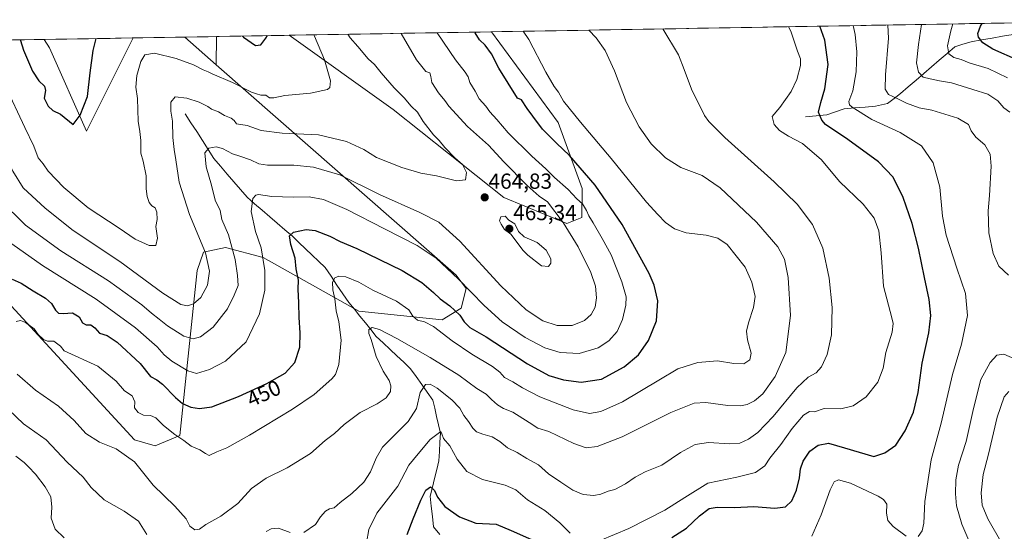
# Model space of a CAD drawing. Units: metres. Extents: x 618700 to 622181, y 4669290 to 4671662.
# Drawn here: x 618978 to 619430, y 4671382 to 4671617 of the extents above; entities that cross this region are included whole.
import ezdxf
from ezdxf.enums import TextEntityAlignment as Align

# ---------------------------------------------------------------- set-up
doc = ezdxf.new("R2010")
doc.units = ezdxf.units.M
doc.header["$MEASUREMENT"] = 0
for name, color, linetype, lineweight in [('Carátula', 7, 'Continuous', 5), ('Corriente natural lineal', 142, 'Continuous', 13), ('Cultivos herbáceos CxS', 92, 'Continuous', 0), ('Curva de nivel maestra', 36, 'Continuous', 30), ('Curva de nivel normal', 36, 'Continuous', 0), ('Matorral CxS', 135, 'Continuous', 0), ('Municipio CxS', 142, 'Continuous', 0), ('Punto de cota en terreno', 7, 'Continuous', 0), ('Rótulo de curva de nivel directora', 19, 'Continuous', 0), ('Rótulo de punto de cota en terreno', 19, 'Continuous', 0)]:
    doc.layers.add(name, color=color, linetype=linetype, lineweight=lineweight)
doc.styles.add('Arial', font='txt', dxfattribs={"height": 0.2})

# ---------------------------------------------------------------- blocks, each defined once
blk = doc.blocks.new('*U151')
at = {"layer": 'Matorral CxS', "color": 135, "linetype": 'Continuous', "lineweight": 0}
blk.add_polyline3d([(618931.75, 4671531.75, 448.82), (619030.87, 4671424.15, 441.25), (619040.49, 4671421.26, 442.39), (619051.78, 4671426.04, 445.04), (619059.71, 4671501.89, 466.18), (619062.64, 4671510.24, 464.82), (619072.74, 4671512.44, 460.48), (619090.03, 4671507.87, 454.31), (619133.96, 4671483.13, 441.22), (619172.2, 4671479.19, 446.89), (619180.94, 4671484.53, 451.35), (619183.21, 4671493.5, 454.72), (619178.58, 4671499.71, 455.27), (619068.5, 4671596.35, 470.95), (619068.59, 4671609.28, 473.84), (619101.88, 4671609.85, 473.26), (619149.65, 4671575.73, 467.31), (619200.4, 4671535.31, 464.02), (619229.34, 4671523.46, 459.11), (619236.25, 4671526.21, 455.95), (619236.49, 4671539.56, 452.48), (619225.44, 4671569.73, 447.2), (619194.76, 4671611.43, 447.7), (619520.7, 4671617.01, 386.1)], dxfattribs=at)
blk = doc.blocks.new('*U155')
at = {"layer": 'Matorral CxS', "color": 135, "linetype": 'Continuous', "lineweight": 0}
for points in [[(619068.5, 4671596.35, 470.95), (619054.05, 4671609.03, 472.47), (619068.59, 4671609.28, 473.84), (619068.5, 4671596.35, 470.95)], [(619229.34, 4671523.46, 459.11), (619200.4, 4671535.31, 464.02), (619149.65, 4671575.73, 467.31), (619101.88, 4671609.85, 473.26), (619194.76, 4671611.43, 447.7), (619225.44, 4671569.73, 447.2), (619236.49, 4671539.56, 452.48), (619236.25, 4671526.21, 455.95), (619229.34, 4671523.46, 459.11)]]:
    blk.add_polyline3d(points, close=True, dxfattribs=at)
blk = doc.blocks.new('*U158')
at = {"layer": 'Matorral CxS', "color": 135, "linetype": 'Continuous', "lineweight": 0}
for points in [[(619068.59, 4671609.28, 473.84), (619068.5, 4671596.35, 470.95)], [(619101.88, 4671609.85, 473.26), (619149.65, 4671575.73, 467.31), (619200.4, 4671535.31, 464.02), (619229.34, 4671523.46, 459.11), (619236.25, 4671526.21, 455.95), (619236.49, 4671539.56, 452.48), (619225.44, 4671569.73, 447.2), (619194.76, 4671611.43, 447.7)]]:
    blk.add_polyline3d(points, dxfattribs=at)
blk = doc.blocks.new('*U163')
at = {"layer": 'Matorral CxS', "color": 135, "linetype": 'Continuous', "lineweight": 0}
for points in [[(619068.59, 4671609.28, 473.84), (619068.5, 4671596.35, 470.95)], [(619101.88, 4671609.85, 473.26), (619149.65, 4671575.73, 467.31), (619200.4, 4671535.31, 464.02), (619229.34, 4671523.46, 459.11), (619236.25, 4671526.21, 455.95), (619236.49, 4671539.56, 452.48), (619225.44, 4671569.73, 447.2), (619194.76, 4671611.43, 447.7)]]:
    blk.add_polyline3d(points, dxfattribs=at)
blk = doc.blocks.new('*U167')
at = {"layer": 'Curva de nivel normal', "color": 36, "linetype": 'Continuous', "lineweight": 0}
for points in [[(619331.05, 4671613.77, 430), (619332.12, 4671611.79, 430), (619335.24, 4671602.58, 430), (619336.69, 4671599.01, 430), (619336.61, 4671595.91, 430), (619335.02, 4671589.55, 430), (619332.36, 4671583.98, 430), (619327.08, 4671576.62, 430), (619323.6, 4671572.55, 430), (619324.58, 4671568.95, 430), (619327.01, 4671566.07, 430), (619331.06, 4671563.46, 430), (619337.49, 4671560.1, 430), (619346.25, 4671552.68, 430), (619354.46, 4671542.64, 430), (619365.38, 4671532.28, 430), (619370.45, 4671525.8, 430), (619372.63, 4671520.08, 430), (619373.72, 4671509.9, 430), (619374.79, 4671494.7, 430), (619378.55, 4671480.13, 430), (619379.14, 4671477.45, 430), (619378.65, 4671473.45, 430), (619375.82, 4671464.24, 430), (619374.52, 4671456.98, 430), (619372.14, 4671450.63, 430), (619366.72, 4671443.9, 430), (619360.88, 4671439.68, 430), (619355.07, 4671438.38, 430), (619347.54, 4671438.53, 430), (619343.03, 4671436.95, 430), (619340.7, 4671437.09, 430), (619338.03, 4671435.4, 430), (619332.86, 4671429.36, 430), (619327.55, 4671421.98, 430), (619322.62, 4671415.64, 430), (619320.22, 4671412.18, 430), (619316.03, 4671409.04, 430), (619307.44, 4671406.92, 430), (619294.04, 4671404.2, 430), (619283.56, 4671397.64, 430), (619274.4, 4671391.79, 430), (619257.79, 4671383.38, 430), (619244.74, 4671377.9, 430)], [(619230.85, 4671381.17, 430), (619226.2, 4671385.91, 430), (619219.34, 4671391.58, 430), (619211.34, 4671396.53, 430), (619205.94, 4671401.05, 430), (619201.04, 4671403.22, 430), (619190.74, 4671405.92, 430), (619183.43, 4671409.6, 430), (619179.02, 4671415.13, 430), (619175.72, 4671421.29, 430), (619172.79, 4671424.74, 430), (619172.04, 4671426.9, 430), (619171.54, 4671427.94, 430), (619166.66, 4671424.24, 430), (619161.14, 4671417.68, 430), (619156.86, 4671412.49, 430), (619151.82, 4671402.84, 430), (619142.19, 4671390.36, 430), (619138.46, 4671382.9, 430), (619137.48, 4671376.86, 430)], [(618998.63, 4671379.14, 430), (618994.57, 4671383.12, 430), (618992.63, 4671388.17, 430), (618993.05, 4671393.22, 430), (618992.57, 4671397.87, 430), (618989.9, 4671402.45, 430), (618985.57, 4671408.26, 430), (618982.23, 4671411.73, 430), (618980.24, 4671413.74, 430), (618976.48, 4671416.54, 430)]]:
    blk.add_polyline3d(points, dxfattribs=at)
blk = doc.blocks.new('*U170')
at = {"layer": 'Curva de nivel normal', "color": 36, "linetype": 'Continuous', "lineweight": 0}
for points in [[(618960.91, 4671607.44, 470), (618964.24, 4671601.57, 470), (618971.62, 4671586.84, 470), (618980.63, 4671567.46, 470), (618984.73, 4671558.88, 470), (618986.76, 4671553.58, 470), (618989, 4671550.81, 470), (618991.37, 4671547.52, 470), (618998.44, 4671539.88, 470), (619009.63, 4671530.61, 470), (619023.9, 4671521.23, 470), (619031.24, 4671516.24, 470), (619037.68, 4671513.33, 470), (619040.77, 4671513.39, 470), (619041.47, 4671516.65, 470), (619040.81, 4671522.08, 470), (619041.41, 4671525.22, 470), (619041.23, 4671528.56, 470), (619040.49, 4671530.65, 470), (619038.87, 4671531.53, 470), (619037.63, 4671533.12, 470), (619036.77, 4671535.85, 470), (619036.34, 4671539.37, 470), (619036.32, 4671545.24, 470), (619034.97, 4671551.97, 470), (619033.9, 4671555.78, 470), (619033.87, 4671561.54, 470), (619033.45, 4671565.61, 470), (619032.57, 4671570.4, 470), (619032.29, 4671580.78, 470), (619031.62, 4671585.98, 470), (619031.94, 4671591.33, 470), (619033.82, 4671597.88, 470), (619035.76, 4671600.81, 470), (619040.18, 4671601.67, 470), (619050.05, 4671599.25, 470), (619058.05, 4671596.26, 470), (619062.45, 4671593.95, 470), (619064.83, 4671593.1, 470), (619066.64, 4671592.13, 470), (619075.94, 4671588.1, 470), (619084.59, 4671583.77, 470), (619086.88, 4671582.95, 470), (619088.88, 4671582.38, 470), (619091.18, 4671582.4, 470), (619092.84, 4671581.18, 470), (619094.94, 4671581.1, 470), (619099.98, 4671582.14, 470), (619111.73, 4671583.21, 470), (619119.55, 4671584.99, 470), (619120.61, 4671585.86, 470), (619120.85, 4671589, 470), (619118.12, 4671598.61, 470), (619113.59, 4671609.42, 470), (619113.27, 4671610.04, 470)], [(618800.29, 4671604.69, 470), (618802.25, 4671602.55, 470), (618805.66, 4671600.96, 470), (618813.07, 4671600.21, 470), (618822.41, 4671600.83, 470), (618830.29, 4671600.88, 470), (618835.85, 4671600.01, 470), (618839.98, 4671598.46, 470), (618843.75, 4671596.22, 470), (618850.41, 4671590.72, 470), (618856.05, 4671584.52, 470), (618859.14, 4671580.45, 470), (618862.98, 4671576.12, 470), (618865.6, 4671572.74, 470), (618869.6, 4671568.78, 470), (618872.66, 4671567.3, 470), (618875.11, 4671567.45, 470), (618878.16, 4671569.4, 470), (618882.81, 4671574.76, 470), (618887.97, 4671583.68, 470), (618891.88, 4671588.55, 470), (618892.24, 4671590.88, 470), (618892.72, 4671593.27, 470), (618895.03, 4671597.09, 470), (618898.3, 4671600.93, 470), (618899.87, 4671605.08, 470), (618900.43, 4671606.4, 470)]]:
    blk.add_polyline3d(points, dxfattribs=at)
blk = doc.blocks.new('*U176')
at = {"layer": 'Curva de nivel normal', "color": 36, "linetype": 'Continuous', "lineweight": 0}
for points in [[(618945.46, 4671607.17, 465), (618945.63, 4671606.96, 465), (618946.98, 4671604.59, 465), (618949.59, 4671601.1, 465), (618952.53, 4671595.47, 465), (618955.24, 4671591.08, 465), (618957.34, 4671586.01, 465), (618959.79, 4671581.97, 465), (618962.92, 4671575.28, 465), (618964.82, 4671569.83, 465), (618965.59, 4671566.62, 465), (618968.77, 4671560.69, 465), (618975.1, 4671547.47, 465), (618979.84, 4671539.78, 465), (618989.87, 4671530.44, 465), (619002.77, 4671520.26, 465), (619024.18, 4671506.03, 465), (619044, 4671491.39, 465), (619052.15, 4671486.25, 465), (619055.32, 4671485.63, 465), (619058.1, 4671486.51, 465), (619061.34, 4671489.44, 465), (619064.41, 4671495.05, 465), (619065.43, 4671501.58, 465), (619063.51, 4671509.94, 465), (619056.15, 4671527.61, 465), (619051.5, 4671542.4, 465), (619049.86, 4671552.62, 465), (619049.17, 4671557.4, 465), (619048.5, 4671562.88, 465), (619048.42, 4671570.42, 465), (619047.57, 4671574.99, 465), (619047.58, 4671579.17, 465), (619049.56, 4671581.51, 465), (619055.01, 4671581.04, 465), (619060.67, 4671579.09, 465), (619064.56, 4671577.09, 465), (619066.33, 4671575.91, 465), (619069.45, 4671574.72, 465), (619072.18, 4671573.04, 465), (619075.26, 4671571.86, 465), (619076.68, 4671570.7, 465), (619077.75, 4671569.17, 465), (619082.72, 4671568.39, 465), (619089.04, 4671566.13, 465), (619098.65, 4671564.92, 465), (619115.42, 4671564.1, 465), (619128.31, 4671561.1, 465), (619136.21, 4671557.37, 465), (619142.05, 4671553.8, 465), (619153.62, 4671549.06, 465), (619162.38, 4671546.6, 465), (619169.6, 4671545.3, 465), (619178.72, 4671542.95, 465), (619182.82, 4671543.44, 465), (619183.38, 4671546.88, 465), (619181.48, 4671550.55, 465), (619177.97, 4671553.54, 465), (619173.32, 4671558.35, 465), (619170.73, 4671561.58, 465), (619168.12, 4671564.13, 465), (619163.48, 4671570.23, 465), (619160.9, 4671574.55, 465), (619157.94, 4671577.26, 465), (619154.74, 4671581.08, 465), (619150.08, 4671585.68, 465), (619144.09, 4671592.53, 465), (619141.16, 4671596.48, 465), (619138.21, 4671599.03, 465), (619133.44, 4671604.67, 465), (619129.91, 4671608.61, 465), (619128.79, 4671610.31, 465)], [(618787.52, 4671604.47, 465), (618788.28, 4671601.99, 465), (618791.38, 4671595.13, 465), (618794.5, 4671591.16, 465), (618797.21, 4671589.31, 465), (618801.63, 4671587.8, 465), (618807.48, 4671586.78, 465), (618816.15, 4671586.83, 465), (618824.68, 4671588.01, 465), (618832.07, 4671587.75, 465), (618836.94, 4671585.35, 465), (618842.12, 4671580.3, 465), (618848.35, 4671571.63, 465), (618854.05, 4671559.89, 465), (618856.44, 4671551.73, 465), (618857.95, 4671545.54, 465), (618859.6, 4671533.05, 465), (618858.51, 4671523.22, 465), (618859.36, 4671519.23, 465), (618860.76, 4671510.49, 465), (618862.24, 4671506.51, 465), (618864.15, 4671505.06, 465), (618866.95, 4671504.67, 465), (618870.72, 4671505.73, 465), (618874.4, 4671508.95, 465), (618877.96, 4671514.89, 465), (618884.29, 4671530.56, 465), (618891.7, 4671551.55, 465), (618896.14, 4671560.55, 465), (618897.91, 4671565.21, 465), (618900.65, 4671571.55, 465), (618903.73, 4671579.88, 465), (618906.39, 4671584.55, 465), (618908.93, 4671586.98, 465), (618909.94, 4671590.13, 465), (618912.64, 4671595.32, 465), (618915.23, 4671599.05, 465), (618916.68, 4671602.93, 465), (618918.48, 4671606.71, 465)]]:
    blk.add_polyline3d(points, dxfattribs=at)
blk = doc.blocks.new('*U178')
at = {"layer": 'Curva de nivel normal', "color": 36, "linetype": 'Continuous', "lineweight": 0}
for points in [[(619273.469, 4671612.781, 435), (619280.68, 4671600.9, 435), (619283.2, 4671594.15, 435), (619286.62, 4671585.14, 435), (619292.64, 4671573.05, 435), (619294.56, 4671570.21, 435), (619301.88, 4671562.97, 435), (619324.54, 4671542.61, 435), (619335.03, 4671532.23, 435), (619342.1, 4671522.97, 435), (619346.84, 4671512.12, 435), (619349.72, 4671498.38, 435), (619351.16, 4671484.84, 435), (619350.88, 4671472.22, 435), (619348.91, 4671463.31, 435), (619346.33, 4671457.56, 435), (619343.75, 4671454.89, 435), (619340.11, 4671452.81, 435), (619334.91, 4671447.89, 435), (619324.03, 4671434.8, 435), (619317.03, 4671427.51, 435), (619312.7, 4671424.38, 435), (619308.86, 4671422.62, 435), (619304.08, 4671422.18, 435), (619294.4, 4671422.83, 435), (619288.29, 4671421.92, 435), (619281.53, 4671418.27, 435), (619272.91, 4671412.52, 435), (619265.37, 4671409.38, 435), (619260.7, 4671406.94, 435), (619256.37, 4671403.9, 435), (619251.36, 4671401.34, 435), (619248.31, 4671400.49, 435), (619244.94, 4671399.14, 435), (619241.72, 4671398.56, 435), (619236.89, 4671399.03, 435), (619232.1, 4671400.93, 435), (619226.64, 4671404.68, 435), (619221.04, 4671408.49, 435), (619216.34, 4671412.56, 435), (619211.04, 4671415.56, 435), (619206.57, 4671418.3, 435), (619202.15, 4671420.37, 435), (619198.69, 4671423.24, 435), (619195.15, 4671425.42, 435), (619190.8, 4671426.64, 435), (619187.9, 4671427.82, 435), (619186.23, 4671429.38, 435), (619184.31, 4671432.56, 435), (619182.14, 4671435.19, 435), (619180.27, 4671438.57, 435), (619176.56, 4671442.41, 435), (619169.85, 4671447.84, 435), (619166.71, 4671449.71, 435), (619164.47, 4671449.5, 435), (619162.13, 4671445.77, 435), (619160.33, 4671438.51, 435), (619156.63, 4671432.56, 435), (619144.83, 4671420.74, 435), (619141.89, 4671415.64, 435), (619139.31, 4671409.42, 435), (619136.15, 4671404.62, 435), (619130.72, 4671399.47, 435), (619125.39, 4671395.23, 435), (619122.66, 4671392.91, 435), (619120.48, 4671392.38, 435), (619118.58, 4671391.31, 435), (619116.32, 4671388.68, 435), (619114.01, 4671385.27, 435), (619108.67, 4671381.54, 435)], [(619102.34, 4671381.53, 435), (619097.05, 4671383.45, 435), (619093.67, 4671383.17, 435), (619091.39, 4671382.06, 435)], [(619036.54, 4671380.65, 435), (619032.78, 4671386.66, 435), (619026.16, 4671391.27, 435), (619016.95, 4671396.46, 435), (619011.07, 4671402.24, 435), (619007.31, 4671406.89, 435), (619000.02, 4671413.83, 435), (618990.36, 4671424.08, 435), (618979.97, 4671431.4, 435), (618973.06, 4671438.03, 435)]]:
    blk.add_polyline3d(points, dxfattribs=at)
blk = doc.blocks.new('*U180')
at = {"layer": 'Curva de nivel maestra', "color": 36, "linetype": 'Continuous', "lineweight": 30}
for points in [[(619080.44, 4671609.48, 475), (619080.92, 4671609.02, 475), (619086.53, 4671605.1, 475), (619088.96, 4671605.49, 475), (619091.18, 4671608.55, 475), (619092.06, 4671609.68, 475)], [(618856.08, 4671605.64, 475), (618858.47, 4671603.06, 475), (618860.14, 4671602.15, 475), (618862.6, 4671601.86, 475), (618864.91, 4671600.79, 475), (618868.09, 4671600.08, 475), (618873.58, 4671601.57, 475), (618878.65, 4671606.03, 475)], [(618978.52, 4671607.74, 475), (618978.66, 4671607.43, 475), (618979.96, 4671603.04, 475), (618984.11, 4671593.34, 475), (618986.96, 4671588.89, 475), (618989.57, 4671586.45, 475), (618990.06, 4671584.46, 475), (618989.54, 4671580.97, 475), (618991.29, 4671577.29, 475), (618993.41, 4671575.37, 475), (618997.01, 4671573.57, 475), (619002.73, 4671568.88, 475), (619006.04, 4671573.09, 475), (619009.43, 4671581.75, 475), (619010.65, 4671592.63, 475), (619011.91, 4671602.84, 475), (619013.41, 4671608.33, 475)]]:
    blk.add_polyline3d(points, dxfattribs=at)
blk = doc.blocks.new('5PATER')
at = {"layer": 'Carátula', "linetype": 'Continuous', "lineweight": 5}
h = blk.add_hatch(color=250, dxfattribs=at)
edge = h.paths.add_edge_path()
edge.add_ellipse((0, 0.01), major_axis=(-1.33, -1.34), ratio=0.999422, start_angle=0, end_angle=360)

msp = doc.modelspace()

# ---------------------------------------------------------------- linework, layer by layer
at = {"layer": 'Corriente natural lineal', "color": 142, "linetype": 'Continuous', "lineweight": 13}
for points in [[(619338.89, 4671572.4, 426.58), (619343.78, 4671572.85, 424.99), (619348.67, 4671573.3, 422.87), (619352.7, 4671574.68, 421.77), (619356.73, 4671576.05, 420.84), (619361.49, 4671576.46, 419.64), (619366.26, 4671576.87, 418.57), (619371.02, 4671577.28, 417.17), (619373.79, 4671577.9, 416.5), (619376.55, 4671578.51, 415.9), (619379.55, 4671580.78, 414.94), (619382.54, 4671583.04, 413.8), (619386.1, 4671586.11, 412.35), (619389.66, 4671589.19, 410.99), (619393.22, 4671592.26, 409.34), (619396.77, 4671595.34, 407.67), (619400.33, 4671598.41, 406.15), (619403.89, 4671601.49, 405.19), (619407.45, 4671604.56, 403.89), (619411.19, 4671605.73, 402.37), (619414.93, 4671606.89, 400.83), (619419.75, 4671607.74, 399.03), (619424.57, 4671608.58, 397.82), (619429.38, 4671609.43, 395.96), (619434.2, 4671610.27, 393.87)], [(619054.23, 4671573.85, 463.26), (619056.85, 4671569.72, 462.21), (619059.48, 4671565.6, 461.53), (619062.1, 4671561.47, 460.72), (619064.73, 4671557.35, 460.03), (619067.35, 4671553.22, 458.87), (619070.4, 4671549.67, 458.06), (619073.45, 4671546.13, 457.46), (619076.51, 4671542.58, 456.4), (619079.56, 4671539.04, 455.82), (619082.61, 4671535.49, 455.23), (619086.08, 4671532.5, 454.12), (619089.54, 4671529.51, 453.29), (619093.01, 4671526.53, 452.58), (619096.48, 4671523.54, 451.49), (619099.94, 4671520.55, 450.77), (619103.41, 4671517.56, 449.78), (619106.41, 4671514.69, 448.62), (619109.41, 4671511.82, 448.13), (619112.42, 4671508.94, 447.15), (619115.42, 4671506.07, 446.63), (619118.42, 4671503.2, 445.96), (619121.15, 4671499.18, 445), (619123.88, 4671495.17, 444.28), (619126.61, 4671491.15, 443.33), (619129.34, 4671487.13, 442.76), (619131.86, 4671484.02, 441.95), (619134.38, 4671480.9, 441.4), (619136.9, 4671477.79, 440.35), (619139.42, 4671474.67, 440.05), (619141.94, 4671471.56, 439.55), (619145.09, 4671468.59, 438.94), (619148.23, 4671465.63, 438.7), (619151.38, 4671462.66, 438.38), (619154.52, 4671459.7, 437.77), (619157.67, 4671456.73, 437.04), (619160.22, 4671453.13, 436.42), (619162.77, 4671449.54, 435.27), (619165.31, 4671445.94, 434.46), (619167.86, 4671442.34, 433.81), (619168.73, 4671438.56, 433.09), (619169.59, 4671434.77, 432.15), (619170.46, 4671430.99, 430.94), (619171.32, 4671427.2, 429.73), (619171.1, 4671422.94, 429.05), (619170.88, 4671418.69, 428.11), (619170.66, 4671414.43, 427.34), (619169.66, 4671410.39, 426.56), (619168.66, 4671406.36, 425.83), (619167.66, 4671402.32, 425.12), (619166.66, 4671398.28, 424.42), (619167.17, 4671393.55, 423.73), (619167.68, 4671388.82, 423.24), (619168.19, 4671384.09, 422.68), (619171.1, 4671380.62, 422.23)]]:
    msp.add_polyline3d(points, dxfattribs=at)
at = {"layer": 'Cultivos herbáceos CxS', "color": 92, "linetype": 'Continuous', "lineweight": 0}
msp.add_polyline3d([(619008.95, 4671565.75, 474.4), (618991.9, 4671604.15, 476.44), (618989.53, 4671607.93, 476.56), (619030.28, 4671608.62, 471.44), (619008.95, 4671565.75, 474.4)], close=True, dxfattribs=at)
for points in [[(618989.53, 4671607.93, 476.56), (618991.9, 4671604.15, 476.44), (619008.95, 4671565.75, 474.4), (619030.28, 4671608.62, 471.44)], [(619030.28, 4671608.62, 471.44), (618989.53, 4671607.93, 476.56)]]:
    msp.add_polyline3d(points, dxfattribs=at)
at = {"layer": 'Curva de nivel maestra', "color": 36, "linetype": 'Continuous', "lineweight": 30}
for points in [[(619277.6, 4671379.17, 425), (619284.32, 4671383.52, 425), (619290.34, 4671389.25, 425), (619294.73, 4671392.48, 425), (619298.38, 4671393.17, 425), (619306.31, 4671393.01, 425), (619315.23, 4671393.44, 425), (619324.8, 4671392.65, 425), (619329.69, 4671393.24, 425), (619332.58, 4671396.02, 425), (619334.77, 4671401.01, 425), (619336.17, 4671406.57, 425), (619336.61, 4671410.72, 425), (619337.91, 4671414.24, 425), (619340.85, 4671418.86, 425), (619344.75, 4671421.7, 425), (619349.55, 4671422.58, 425), (619356.85, 4671420.48, 425), (619370.24, 4671416.43, 425), (619375.36, 4671418.12, 425), (619380.36, 4671421.57, 425), (619384.71, 4671428.22, 425), (619388.46, 4671436.71, 425), (619390.67, 4671445.89, 425), (619392.55, 4671459.22, 425), (619395.5, 4671473.23, 425), (619396.48, 4671481.12, 425), (619395.67, 4671488.53, 425), (619393.48, 4671498.68, 425), (619390.85, 4671512.13, 425), (619387.91, 4671523.43, 425), (619383.76, 4671535.36, 425), (619379.22, 4671544.7, 425), (619372.5, 4671551.81, 425), (619358.31, 4671562.06, 425), (619348.17, 4671568.94, 425), (619346.38, 4671570.88, 425), (619344.86, 4671574.55, 425), (619346.02, 4671579.04, 425), (619347.8, 4671585.2, 425), (619349.31, 4671596.38, 425), (619347.78, 4671607.63, 425), (619345.5, 4671614.01, 425)], [(619436.62, 4671598.33, 400), (619424.88, 4671603.41, 400), (619420.39, 4671606.32, 400), (619418.31, 4671608.99, 400), (619418.07, 4671610.66, 400), (619419.28, 4671614.06, 400), (619419.95, 4671615.29, 400)], [(618974.73, 4671497.87, 450), (618978.98, 4671496.08, 450), (618984.4, 4671492.52, 450), (618990.05, 4671489.16, 450), (618992.85, 4671486.66, 450), (618994.74, 4671483.57, 450), (618996.1, 4671482.26, 450), (618998.25, 4671482.08, 450), (619002.44, 4671482.42, 450), (619005.53, 4671480.62, 450), (619007.14, 4671477.78, 450), (619008.79, 4671476.95, 450), (619010.95, 4671476.91, 450), (619012.74, 4671475.44, 450), (619014.88, 4671473.05, 450), (619018.37, 4671472, 450), (619022.93, 4671468.96, 450), (619033.55, 4671459.06, 450), (619038.33, 4671453.17, 450), (619041.18, 4671451.69, 450), (619043.83, 4671449.61, 450), (619049.7, 4671443.56, 450), (619053.02, 4671440.78, 450), (619056.76, 4671439.15, 450), (619060.73, 4671438.41, 450), (619066.39, 4671439.3, 450), (619078.72, 4671443.98, 450), (619091.72, 4671449.97, 450), (619100.05, 4671454.73, 450), (619104.47, 4671459.6, 450), (619106.8, 4671466.57, 450), (619107.06, 4671473.14, 450), (619106.46, 4671480.21, 450), (619106.44, 4671486.94, 450), (619106.08, 4671493.26, 450), (619106.22, 4671497.4, 450), (619105.21, 4671502.56, 450), (619104.62, 4671507.47, 450), (619102.67, 4671513.77, 450), (619102.15, 4671517.74, 450), (619103.93, 4671519.47, 450), (619109.72, 4671520.63, 450), (619113.81, 4671520.18, 450), (619120.55, 4671517.56, 450), (619125.31, 4671515.21, 450), (619133.03, 4671511.98, 450), (619153.78, 4671501.85, 450), (619162.84, 4671496.36, 450), (619168.25, 4671491.76, 450), (619171.28, 4671488.79, 450), (619175.7, 4671485.55, 450), (619180.2, 4671481.38, 450), (619182.3, 4671478.23, 450), (619184.93, 4671475.64, 450), (619192.35, 4671471.31, 450), (619211.36, 4671459.05, 450), (619221.17, 4671453.68, 450), (619227.82, 4671451.66, 450), (619236.03, 4671450.54, 450), (619245.26, 4671451.96, 450), (619255.67, 4671457.63, 450), (619262.29, 4671463.12, 450), (619266.92, 4671469.72, 450), (619270.57, 4671478.76, 450), (619271.19, 4671487.97, 450), (619269.43, 4671495.15, 450), (619267.16, 4671500.44, 450), (619254.78, 4671523, 450), (619242.36, 4671540.96, 450), (619230.54, 4671554.71, 450), (619224.61, 4671560.28, 450), (619218.22, 4671566.75, 450), (619213.77, 4671572.64, 450), (619211.16, 4671576.19, 450), (619208.59, 4671580.14, 450), (619206.71, 4671580.99, 450), (619198.19, 4671594.67, 450), (619194.88, 4671601.39, 450), (619191.86, 4671605.37, 450), (619189.28, 4671607.73, 450), (619187.3, 4671610.92, 450), (619187.12, 4671611.3, 450)], [(619156.12, 4671380.63, 425), (619158.88, 4671387.81, 425), (619162.39, 4671396.44, 425), (619164.71, 4671400.91, 425), (619166.74, 4671402.45, 425), (619168.66, 4671400.89, 425), (619170.09, 4671397.74, 425), (619173.46, 4671393.48, 425), (619180.08, 4671388.72, 425), (619187.69, 4671385.88, 425), (619196.89, 4671385.36, 425), (619203.83, 4671382.48, 425), (619213.18, 4671378.32, 425)]]:
    msp.add_polyline3d(points, dxfattribs=at)
at = {"layer": 'Curva de nivel normal', "color": 36, "linetype": 'Continuous', "lineweight": 0}
for points in [[(619390.69, 4671379.76, 420), (619392.47, 4671382.25, 420), (619393.21, 4671385.88, 420), (619393.73, 4671395.82, 420), (619396.64, 4671414.84, 420), (619401.23, 4671431.77, 420), (619406.4, 4671454.01, 420), (619410.57, 4671468, 420), (619413.24, 4671481.17, 420), (619412.35, 4671491.31, 420), (619408.38, 4671502.86, 420), (619403.53, 4671517.99, 420), (619401.75, 4671526.81, 420), (619400.51, 4671540.06, 420), (619397.53, 4671551.35, 420), (619392.23, 4671559.09, 420), (619382.39, 4671565.28, 420), (619369.44, 4671571.22, 420), (619360.32, 4671576.82, 420), (619359.11, 4671577.87, 420), (619358.86, 4671579.46, 420), (619360.6, 4671584.31, 420), (619362.12, 4671592.99, 420), (619362.48, 4671602.21, 420), (619361.68, 4671610.28, 420), (619360.84, 4671614.27, 420)], [(619376.77, 4671614.55, 415), (619377.09, 4671608.46, 415), (619375.71, 4671591.69, 415), (619375.53, 4671585.15, 415), (619377, 4671582.64, 415), (619381.06, 4671580.79, 415), (619385.32, 4671578.6, 415), (619391.1, 4671576.5, 415), (619396.96, 4671575.49, 415), (619408.92, 4671571.8, 415), (619413.68, 4671568.82, 415), (619414.92, 4671566.03, 415), (619417.18, 4671563.07, 415), (619421.19, 4671559.54, 415), (619423.69, 4671555.32, 415), (619424.17, 4671549.8, 415), (619423.36, 4671536.22, 415), (619422.74, 4671529.28, 415), (619423.02, 4671519.15, 415), (619425.06, 4671509.66, 415), (619427.61, 4671503.75, 415), (619432.1, 4671499.63, 415)], [(619432.75, 4671574.61, 410), (619430.02, 4671576.54, 410), (619427.2, 4671579.72, 410), (619422.64, 4671582.76, 410), (619415.72, 4671584.95, 410), (619406, 4671587.96, 410), (619400.46, 4671588.95, 410), (619396.13, 4671589.89, 410), (619392.89, 4671590.65, 410), (619390.86, 4671592.93, 410), (619389.94, 4671597.17, 410), (619390.86, 4671605.58, 410), (619392.14, 4671614.81, 410)], [(619406.49, 4671615.06, 405), (619405.56, 4671611.94, 405), (619404.05, 4671605.06, 405), (619404.76, 4671601.32, 405), (619407, 4671599.65, 405), (619410.38, 4671598.76, 405), (619414.06, 4671597.25, 405), (619422.8, 4671594.59, 405), (619431.68, 4671590.27, 405)], [(618966.76, 4671519.62, 455), (618988.74, 4671504.19, 455), (619013.4, 4671488.72, 455), (619031.39, 4671475.51, 455), (619041.34, 4671466.73, 455), (619044.56, 4671463.04, 455), (619048.06, 4671460.25, 455), (619055.4, 4671455.73, 455), (619059.47, 4671454.55, 455), (619065.31, 4671456.39, 455), (619072.72, 4671460.19, 455), (619082.22, 4671469.14, 455), (619088.33, 4671481.93, 455), (619090.7, 4671492.77, 455), (619090.73, 4671501.9, 455), (619089.07, 4671512.27, 455), (619086.52, 4671519.8, 455), (619084.46, 4671528.98, 455), (619085.32, 4671534.89, 455), (619086.6, 4671536.5, 455), (619087.83, 4671536.69, 455), (619094.05, 4671535.81, 455), (619103.83, 4671535.48, 455), (619111.19, 4671535.68, 455), (619117.67, 4671534.5, 455), (619128.41, 4671529.91, 455), (619145.67, 4671520.92, 455), (619160.68, 4671513.37, 455), (619169.35, 4671507.47, 455), (619179.56, 4671498.02, 455), (619191.42, 4671485.81, 455), (619199.68, 4671478.33, 455), (619210.22, 4671471.02, 455), (619219.26, 4671466.35, 455), (619226.26, 4671464.11, 455), (619235.05, 4671463.8, 455), (619243.75, 4671466.3, 455), (619248.71, 4671469.52, 455), (619252.45, 4671473.78, 455), (619254.99, 4671479.35, 455), (619256.47, 4671485.92, 455), (619256.6, 4671489.68, 455), (619254.6, 4671496.59, 455), (619249.71, 4671509.06, 455), (619245.54, 4671516.58, 455), (619241.49, 4671523.73, 455), (619239.41, 4671526.95, 455), (619238.46, 4671529.45, 455), (619236.62, 4671532.44, 455), (619234, 4671534.82, 455), (619229.94, 4671539.1, 455), (619223.76, 4671544.6, 455), (619219.75, 4671548.59, 455), (619213.28, 4671554.39, 455), (619202.45, 4671565, 455), (619197.18, 4671571.13, 455), (619194.05, 4671574.65, 455), (619192.19, 4671577.32, 455), (619189.22, 4671580.74, 455), (619187.32, 4671584.16, 455), (619184.86, 4671588.1, 455), (619184.05, 4671590.83, 455), (619182.73, 4671592.92, 455), (619178.24, 4671598.56, 455), (619169.94, 4671611.01, 455)], [(618969.28, 4671534.1, 460), (618980.85, 4671522.68, 460), (618997.11, 4671510.94, 460), (619018.98, 4671497.04, 460), (619034.26, 4671486.03, 460), (619038.73, 4671482.21, 460), (619042.3, 4671479.51, 460), (619046.05, 4671476.49, 460), (619053.61, 4671471.74, 460), (619057.92, 4671470.42, 460), (619061.25, 4671471.44, 460), (619067.12, 4671475.89, 460), (619073.61, 4671484.22, 460), (619076.73, 4671490.56, 460), (619078.46, 4671494.89, 460), (619078.15, 4671499.56, 460), (619077.22, 4671506.89, 460), (619074.06, 4671518.22, 460), (619071.07, 4671525.24, 460), (619070.2, 4671529.37, 460), (619067.95, 4671534.11, 460), (619066.24, 4671541.07, 460), (619063.88, 4671549.37, 460), (619063.17, 4671555.88, 460), (619065.05, 4671557.99, 460), (619068.39, 4671558.58, 460), (619071.36, 4671557.92, 460), (619075.94, 4671555.37, 460), (619079.22, 4671554.38, 460), (619084.17, 4671552.66, 460), (619088.06, 4671550.84, 460), (619091.92, 4671550.25, 460), (619104.01, 4671550.17, 460), (619113.03, 4671549.27, 460), (619125.14, 4671545.75, 460), (619143.36, 4671536.75, 460), (619161.97, 4671528.48, 460), (619170.56, 4671524.04, 460), (619180.26, 4671515.27, 460), (619199.03, 4671494.75, 460), (619210.73, 4671483.81, 460), (619218.44, 4671478.75, 460), (619224.93, 4671476.53, 460), (619231.8, 4671476.64, 460), (619237.46, 4671478.89, 460), (619240.58, 4671481.7, 460), (619242.38, 4671485.01, 460), (619242.95, 4671489.22, 460), (619242.51, 4671494.63, 460), (619240.4, 4671500.92, 460), (619234.55, 4671512.73, 460), (619227.77, 4671523.81, 460), (619220.52, 4671533.3, 460), (619216.75, 4671535.95, 460), (619211.24, 4671540.88, 460), (619200.53, 4671551.66, 460), (619193.4, 4671559.34, 460), (619183.8, 4671567.94, 460), (619175.2, 4671577.37, 460), (619173.42, 4671579.92, 460), (619170.52, 4671583.35, 460), (619167.35, 4671588.11, 460), (619166.98, 4671590.86, 460), (619166.48, 4671592.57, 460), (619164.69, 4671593.2, 460), (619160.45, 4671598.62, 460), (619153.31, 4671610.73, 460)], [(618976.7, 4671478.45, 445), (618978.66, 4671478.84, 445), (618980.92, 4671477.96, 445), (618984.85, 4671475.07, 445), (618986.72, 4671472.4, 445), (618989.24, 4671470.11, 445), (618991.08, 4671469.42, 445), (618993.96, 4671469.4, 445), (618996.96, 4671467.06, 445), (618998.63, 4671465.02, 445), (619014.17, 4671457.86, 445), (619022.55, 4671451.04, 445), (619026.4, 4671446.56, 445), (619029.8, 4671444.3, 445), (619031.06, 4671441.56, 445), (619031.02, 4671438.78, 445), (619032.68, 4671436.6, 445), (619035.05, 4671435.4, 445), (619038.34, 4671435.18, 445), (619040.72, 4671434.12, 445), (619044.23, 4671430.71, 445), (619049.52, 4671426.52, 445), (619053.61, 4671423.78, 445), (619056.98, 4671421.15, 445), (619060.94, 4671419.45, 445), (619063.47, 4671417.84, 445), (619065.22, 4671416.88, 445), (619068.72, 4671418.6, 445), (619073.39, 4671420.48, 445), (619083.72, 4671426.17, 445), (619103.39, 4671438.12, 445), (619113.42, 4671444.93, 445), (619121.52, 4671452.12, 445), (619123.13, 4671454.08, 445), (619124.74, 4671458.62, 445), (619125.81, 4671469.9, 445), (619124.76, 4671478.22, 445), (619123.47, 4671483.27, 445), (619122.84, 4671488.75, 445), (619121.93, 4671492.94, 445), (619121.84, 4671496.51, 445), (619122.88, 4671498.44, 445), (619124.8, 4671499.19, 445), (619127.98, 4671498.89, 445), (619133.96, 4671496.52, 445), (619140.34, 4671492.78, 445), (619151.17, 4671487.69, 445), (619156.87, 4671483.79, 445), (619158.73, 4671480.91, 445), (619160.88, 4671479.06, 445), (619164.08, 4671478.26, 445), (619168.22, 4671476.07, 445), (619176.69, 4671469.54, 445), (619185.84, 4671463.35, 445), (619195.21, 4671457.82, 445), (619198.65, 4671455.22, 445), (619200.72, 4671452.7, 445), (619204.63, 4671450.78, 445), (619209.04, 4671447.9, 445), (619217.04, 4671443.78, 445), (619232.24, 4671437.88, 445), (619239.77, 4671436.24, 445), (619245.06, 4671437.1, 445), (619254.93, 4671441.6, 445), (619271.58, 4671451.41, 445), (619280.4, 4671456.72, 445), (619289.51, 4671459.56, 445), (619298.52, 4671460.4, 445), (619305.98, 4671459.13, 445), (619310.55, 4671459.02, 445), (619313.45, 4671460.84, 445), (619314, 4671463.89, 445), (619312.36, 4671470.06, 445), (619311.86, 4671473.92, 445), (619312.71, 4671477.88, 445), (619315.11, 4671484.82, 445), (619315.79, 4671489.87, 445), (619314.24, 4671496.55, 445), (619311.17, 4671503.36, 445), (619302.93, 4671513.71, 445), (619298.74, 4671516.66, 445), (619293.41, 4671518, 445), (619284.15, 4671519.18, 445), (619278.73, 4671521, 445), (619274.7, 4671523.87, 445), (619271.08, 4671527.49, 445), (619265.89, 4671533.27, 445), (619249.75, 4671553.29, 445), (619235.59, 4671569.88, 445), (619227.79, 4671579.66, 445), (619225.5, 4671583.67, 445), (619223.54, 4671586.37, 445), (619219.81, 4671592.98, 445), (619211.92, 4671607.93, 445), (619209.4, 4671611.69, 445)], [(618977.08, 4671454.23, 440), (618985.45, 4671446.91, 440), (618996.13, 4671439.48, 440), (619003.29, 4671432.91, 440), (619008.68, 4671427, 440), (619014.95, 4671422.97, 440), (619022.52, 4671419.99, 440), (619030.87, 4671414.05, 440), (619039.49, 4671403.33, 440), (619049.5, 4671393.68, 440), (619054.65, 4671387.83, 440), (619056.37, 4671384.46, 440), (619058.61, 4671382.78, 440), (619060.72, 4671383.12, 440), (619063.68, 4671385.22, 440), (619070.57, 4671389.04, 440), (619078.35, 4671394.91, 440), (619084.72, 4671401.78, 440), (619091.39, 4671406.51, 440), (619101.05, 4671411.16, 440), (619111.72, 4671417.79, 440), (619118.39, 4671423.78, 440), (619122.69, 4671426.96, 440), (619127.22, 4671431.17, 440), (619134.57, 4671436.56, 440), (619142.29, 4671440.61, 440), (619146.45, 4671443.36, 440), (619148.39, 4671446.3, 440), (619148.67, 4671448.86, 440), (619147.76, 4671451.29, 440), (619145.01, 4671455.61, 440), (619141.85, 4671462.36, 440), (619139.52, 4671470.1, 440), (619138.45, 4671472.98, 440), (619138.56, 4671474.74, 440), (619140.08, 4671475.66, 440), (619143.43, 4671474.73, 440), (619151.3, 4671470.58, 440), (619166.71, 4671461.86, 440), (619179.86, 4671453.78, 440), (619188, 4671447.69, 440), (619192.38, 4671445.01, 440), (619194.73, 4671442.58, 440), (619197.58, 4671440.09, 440), (619200.35, 4671438.53, 440), (619204.57, 4671436.75, 440), (619212.11, 4671432.07, 440), (619216.08, 4671429.38, 440), (619221.18, 4671427.87, 440), (619232.66, 4671422.42, 440), (619238.27, 4671420.45, 440), (619243.36, 4671420.97, 440), (619254.74, 4671425.52, 440), (619277.12, 4671436.68, 440), (619287.81, 4671440.94, 440), (619293.13, 4671441.17, 440), (619303.25, 4671439.92, 440), (619309.04, 4671439.68, 440), (619312.17, 4671440.36, 440), (619315.56, 4671441.96, 440), (619319.3, 4671445.24, 440), (619325.07, 4671453.1, 440), (619329.92, 4671464.22, 440), (619332.07, 4671481.22, 440), (619330.91, 4671498.66, 440), (619329.24, 4671507.07, 440), (619326.27, 4671512.72, 440), (619316.48, 4671524.02, 440), (619299.73, 4671539.8, 440), (619291.49, 4671545.39, 440), (619281.76, 4671549.2, 440), (619274.65, 4671553.56, 440), (619268.13, 4671560.04, 440), (619262.55, 4671567.82, 440), (619256.74, 4671579.02, 440), (619251.24, 4671593.46, 440), (619247, 4671602.8, 440), (619242.86, 4671608.7, 440), (619239.44, 4671612.2, 440)], [(619200.72, 4671520.66, 465), (619203.61, 4671518.45, 465), (619209.4, 4671511.07, 465), (619211.52, 4671508.86, 465), (619217.72, 4671504.05, 465), (619220.99, 4671503.7, 465), (619222.04, 4671505.21, 465), (619222, 4671507.14, 465), (619219.84, 4671511.17, 465), (619215.76, 4671514.62, 465), (619209.82, 4671517.34, 465), (619207.2, 4671519.71, 465), (619205.53, 4671523.21, 465), (619202.71, 4671524.89, 465), (619201.02, 4671526.85, 465), (619199.13, 4671526.53, 465), (619198.5, 4671524.61, 465), (619199.26, 4671523.1, 465), (619200.72, 4671520.66, 465)], [(619434.86, 4671461.2, 415), (619430.03, 4671463.41, 415), (619426.78, 4671462.96, 415), (619423.66, 4671459.62, 415), (619419.36, 4671451.8, 415), (619416.04, 4671438.4, 415), (619412.63, 4671423.26, 415), (619409.21, 4671412.46, 415), (619407.95, 4671405.78, 415), (619407.84, 4671399.32, 415), (619408.28, 4671393.82, 415), (619410.66, 4671385.28, 415), (619416.74, 4671371.15, 415)], [(619435.76, 4671361.99, 410), (619429.24, 4671376.26, 410), (619422.54, 4671387.76, 410), (619420.04, 4671394.01, 410), (619419.6, 4671399.76, 410), (619420.53, 4671408.23, 410), (619422.88, 4671417.56, 410), (619426.93, 4671434.56, 410), (619430.12, 4671443.81, 410), (619432.31, 4671446.2, 410)], [(619341.85, 4671379.9, 420), (619346.06, 4671389.6, 420), (619350.26, 4671401.05, 420), (619352.05, 4671404.77, 420), (619354.01, 4671405.68, 420), (619359.63, 4671404.16, 420), (619372.31, 4671398.18, 420), (619374.75, 4671396.7, 420), (619376.29, 4671394.48, 420), (619376.13, 4671390.35, 420), (619376.74, 4671387.1, 420), (619379.12, 4671384.23, 420), (619385.09, 4671379.85, 420)]]:
    msp.add_polyline3d(points, dxfattribs=at)
at = {"layer": 'Matorral CxS', "color": 135, "linetype": 'Continuous', "lineweight": 0}
for points in [[(619520.7, 4671617.01, 386.1), (619194.76, 4671611.43, 447.7)], [(619068.59, 4671609.28, 473.84), (619054.05, 4671609.03, 472.47)], [(619101.88, 4671609.85, 473.26), (619068.59, 4671609.28, 473.84)], [(619194.76, 4671611.43, 447.7), (619101.88, 4671609.85, 473.26)], [(618700.36, 4671602.98, 440.08), (618989.53, 4671607.93, 476.56), (618991.9, 4671604.15, 476.44), (619008.95, 4671565.75, 474.4), (619030.28, 4671608.62, 471.44), (619054.05, 4671609.03, 472.47), (619068.5, 4671596.35, 470.95), (619178.58, 4671499.71, 455.27), (619183.21, 4671493.5, 454.72), (619180.94, 4671484.53, 451.35), (619172.2, 4671479.19, 446.89), (619133.96, 4671483.13, 441.22), (619090.03, 4671507.87, 454.31), (619072.74, 4671512.44, 460.48), (619062.64, 4671510.24, 464.82), (619059.71, 4671501.89, 466.18), (619051.78, 4671426.04, 445.04), (619040.49, 4671421.26, 442.39), (619030.87, 4671424.15, 441.25), (618931.75, 4671531.75, 448.82)], [(618989.53, 4671607.93, 476.56), (618700.36, 4671602.98, 440.08)], [(618989.53, 4671607.93, 476.56), (618991.9, 4671604.15, 476.44), (619008.95, 4671565.75, 474.4), (619030.28, 4671608.62, 471.44)], [(619054.05, 4671609.03, 472.47), (619030.28, 4671608.62, 471.44)], [(619054.05, 4671609.03, 472.47), (619068.5, 4671596.35, 470.95)], [(619054.05, 4671609.03, 472.47), (619068.5, 4671596.35, 470.95)], [(618931.75, 4671531.75, 448.82), (619030.87, 4671424.15, 441.25), (619040.49, 4671421.26, 442.39), (619051.78, 4671426.04, 445.04), (619059.71, 4671501.89, 466.18), (619062.64, 4671510.24, 464.82), (619072.74, 4671512.44, 460.48), (619090.03, 4671507.87, 454.31), (619133.96, 4671483.13, 441.22), (619172.2, 4671479.19, 446.89), (619180.94, 4671484.53, 451.35), (619183.21, 4671493.5, 454.72), (619178.58, 4671499.71, 455.27), (619068.5, 4671596.35, 470.95)], [(618931.75, 4671531.75, 448.82), (619030.87, 4671424.15, 441.25), (619040.49, 4671421.26, 442.39), (619051.78, 4671426.04, 445.04), (619059.71, 4671501.89, 466.18), (619062.64, 4671510.24, 464.82), (619072.74, 4671512.44, 460.48), (619090.03, 4671507.87, 454.31), (619133.96, 4671483.13, 441.22), (619172.2, 4671479.19, 446.89), (619180.94, 4671484.53, 451.35), (619183.21, 4671493.5, 454.72), (619178.58, 4671499.71, 455.27), (619068.5, 4671596.35, 470.95)]]:
    msp.add_polyline3d(points, dxfattribs=at)
at = {"layer": 'Municipio CxS', "color": 142, "linetype": 'Continuous', "lineweight": 0}
msp.add_polyline3d([(618974.9, 4671607.68, 473.83), (618979.89, 4671607.76, 475.24), (618984.88, 4671607.85, 476.13), (618989.87, 4671607.93, 476.51), (618994.87, 4671608.02, 476.76), (618999.86, 4671608.1, 476.77), (619004.85, 4671608.19, 476.27), (619009.84, 4671608.27, 475.41), (619014.83, 4671608.36, 474.52), (619019.82, 4671608.44, 473.64), (619024.82, 4671608.53, 472.95), (619029.81, 4671608.61, 472.18), (619034.8, 4671608.7, 471.53), (619039.79, 4671608.78, 471.5), (619044.78, 4671608.87, 472.02), (619049.77, 4671608.96, 472.46), (619054.77, 4671609.04, 472.82), (619059.76, 4671609.13, 473.26), (619064.75, 4671609.21, 473.72), (619069.74, 4671609.3, 474.07), (619074.73, 4671609.38, 474.52), (619079.72, 4671609.47, 474.84), (619084.72, 4671609.55, 475.18), (619089.71, 4671609.64, 475.12), (619094.7, 4671609.72, 474.72), (619099.69, 4671609.81, 473.9), (619104.68, 4671609.89, 472.69), (619109.67, 4671609.98, 471.13), (619114.67, 4671610.07, 469.29), (619119.66, 4671610.15, 467.55), (619124.65, 4671610.24, 466.02), (619129.64, 4671610.32, 464.66), (619134.63, 4671610.41, 463.53), (619139.62, 4671610.49, 462.66), (619144.61, 4671610.58, 461.78), (619149.61, 4671610.66, 460.69), (619154.6, 4671610.75, 459.36), (619159.59, 4671610.83, 457.95), (619164.58, 4671610.92, 456.43), (619169.57, 4671611, 454.87), (619174.56, 4671611.09, 453.38), (619179.56, 4671611.17, 451.95), (619184.55, 4671611.26, 450.59), (619189.54, 4671611.35, 448.96), (619194.53, 4671611.43, 447.69), (619199.52, 4671611.52, 446.74), (619204.51, 4671611.6, 445.82), (619209.51, 4671611.69, 444.97), (619214.5, 4671611.77, 444.11), (619219.49, 4671611.86, 443.23), (619224.48, 4671611.94, 442.34), (619229.47, 4671612.03, 441.46), (619234.46, 4671612.11, 440.6), (619239.46, 4671612.2, 439.81), (619244.45, 4671612.28, 439.07), (619249.44, 4671612.37, 438.36), (619254.43, 4671612.46, 437.54), (619259.42, 4671612.54, 436.78), (619264.41, 4671612.63, 436.19), (619269.41, 4671612.71, 435.54), (619274.4, 4671612.8, 434.85), (619279.39, 4671612.88, 434.22), (619284.38, 4671612.97, 433.67), (619289.37, 4671613.05, 433.15), (619294.36, 4671613.14, 432.56), (619299.36, 4671613.22, 431.94), (619304.35, 4671613.31, 431.39), (619309.34, 4671613.39, 431.13), (619314.33, 4671613.48, 431.49), (619319.32, 4671613.56, 431.87), (619324.31, 4671613.65, 431.57), (619329.31, 4671613.74, 430.42), (619334.3, 4671613.82, 428.76), (619339.29, 4671613.91, 426.98), (619344.28, 4671613.99, 425.3), (619349.27, 4671614.08, 423.66), (619354.26, 4671614.16, 422.03), (619359.25, 4671614.25, 420.38), (619364.25, 4671614.33, 418.76), (619369.24, 4671614.42, 417.22), (619374.23, 4671614.5, 415.78), (619379.22, 4671614.59, 414.23), (619384.21, 4671614.67, 412.67), (619389.2, 4671614.76, 411.03), (619394.2, 4671614.85, 409.23), (619399.19, 4671614.93, 407.37), (619404.18, 4671615.02, 405.58), (619409.17, 4671615.1, 403.82), (619414.16, 4671615.19, 401.98), (619419.15, 4671615.27, 400.04), (619424.15, 4671615.36, 398), (619429.14, 4671615.44, 395.84), (619434.13, 4671615.53, 393.77)], dxfattribs=at)

# ---------------------------------------------------------------- block references
at = {"layer": 'Curva de nivel maestra', "color": 36, "linetype": 'Continuous', "lineweight": 30}
msp.add_blockref('*U180', (0, 0), dxfattribs=at)
at = {"layer": 'Curva de nivel normal', "color": 36, "linetype": 'Continuous', "lineweight": 0}
for name in ['*U167', '*U178', '*U176', '*U170']:
    msp.add_blockref(name, (0, 0), dxfattribs=at)
at = {"layer": 'Matorral CxS', "color": 135, "linetype": 'Continuous', "lineweight": 0}
for name in ['*U151', '*U155', '*U158', '*U163']:
    msp.add_blockref(name, (0, 0), dxfattribs=at)
at = {"layer": 'Punto de cota en terreno', "linetype": 'Continuous', "lineweight": 0}
for p in [(619191.69, 4671535.41, 464.83), (619203, 4671521, 465.34)]:
    msp.add_blockref('5PATER', p, dxfattribs=at)

# ---------------------------------------------------------------- texts
at = {"layer": 'Rótulo de curva de nivel directora', "color": 19, "linetype": 'Continuous', "lineweight": 0, "style": 'Arial'}
msp.add_text('450', height=7, rotation=24.7388, dxfattribs=at).set_placement((619090.28, 4671445.43), align=Align.MIDDLE_CENTER)
at = {"layer": 'Rótulo de punto de cota en terreno', "color": 19, "linetype": 'Continuous', "lineweight": 0, "style": 'Arial'}
for s, p in [('464,83', (619193.45, 4671537.17)), ('465,34', (619204.76, 4671522.76))]:
    msp.add_text(s, height=7, dxfattribs=at).set_placement(p, align=Align.BOTTOM_LEFT)

doc.saveas('drawing.dxf')
